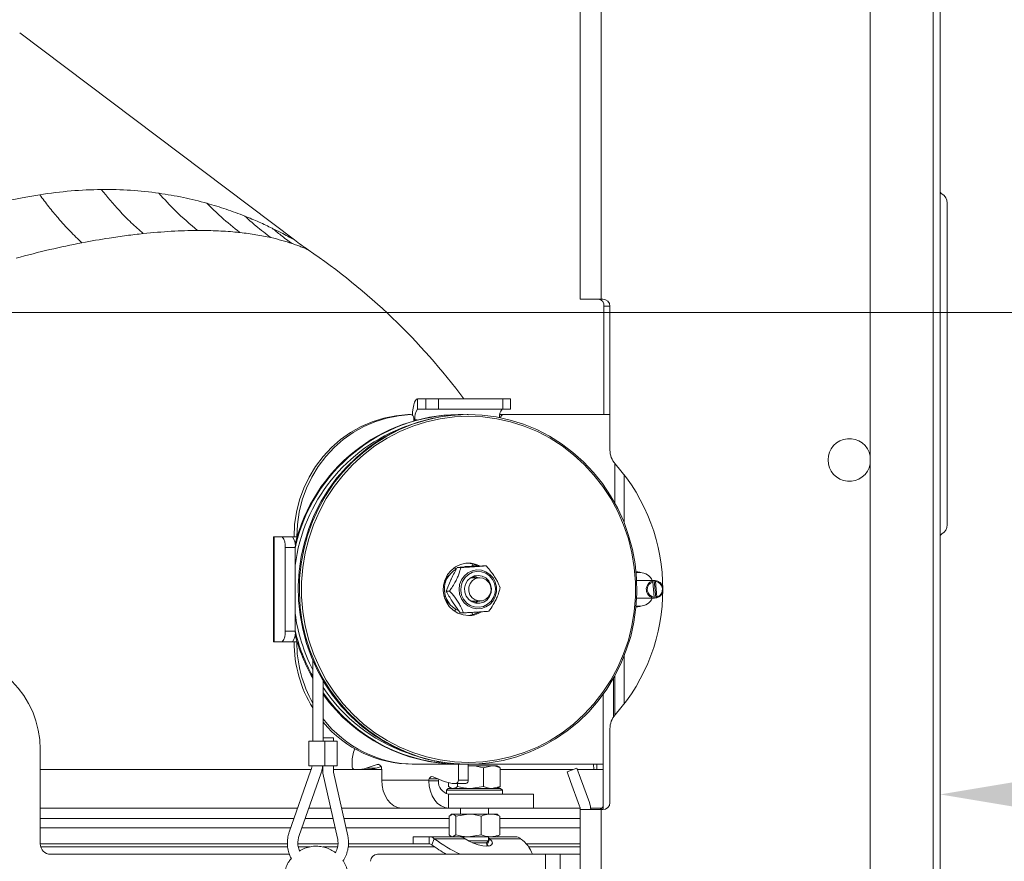
# Model space of a CAD drawing. Extents: x -3669 to -762, y -1216 to 1776.
# Drawn here: x -1326 to -1044, y 1399 to 1639 of the extents above; entities that cross this region are included whole.
import ezdxf

# ---------------------------------------------------------------- set-up
doc = ezdxf.new("R2010")
doc.units = 0
doc.header["$LTSCALE"] = 5
doc.layers.add('Bemaßungen(Brunner)', color=7, linetype='Continuous', lineweight=25)
doc.layers.add('SLD-0', color=7, linetype='Continuous')
doc.styles.add('Brunner 2014', font='arial.ttf', dxfattribs={"height": 35})
doc.dimstyles.new('Brunner 2014', dxfattribs={"dimscale": 5, "dimtxt": 35, "dimasz": 5, "dimexe": 3.175, "dimexo": 0, "dimgap": 0.762, "dimtad": 1, "dimdec": 0, "dimrnd": 1e-08, "dimtxsty": 'Brunner 2014', "dimcen": 0.09, "dimdle": 10, "dimclrd": 7, "dimclre": 7, "dimclrt": 7, "dimadec": 1, "dimazin": 2, "dimtfac": 0.666667, "dimtdec": 0, "dimtmove": 0, "dimatfit": 3, "dimldrblk": 'Filled-1', "dimfxl": 1, "dimtolj": 1, "dimlwd": 5, "dimlwe": 5, "dimarcsym": 0})

# ---------------------------------------------------------------- blocks, each defined once
blk = doc.blocks.new('*D111')
at = {"layer": 'Defpoints', "color": 0, "lineweight": 5, "transparency": 16777216}
for p in [(-1509.56, 1555.74), (-778.17, 1555.74), (-1001.36, 703.73)]:
    blk.add_point(p, dxfattribs=at)
at = {"layer": 'SLD-0', "color": 7, "linetype": 'Continuous', "lineweight": 5, "transparency": 16777216}
for p, q in [((-1509.56, 1555.74), (-762.29, 1555.74)), ((-778.17, 728.73), (-778.17, 1530.74)), ((-1001.36, 703.73), (-762.29, 703.73))]:
    blk.add_line(p, q, dxfattribs=at)
at = {"layer": 'SLD-0', "color": 7, "lineweight": 5, "transparency": 16777216}
for points in [[(-782.34, 1530.74), (-774, 1530.74), (-778.17, 1555.74)], [(-782.34, 728.73), (-774, 728.73), (-778.17, 703.73)]]:
    blk.add_solid(points, dxfattribs=at)
at = {"layer": 'SLD-0', "color": 7, "lineweight": 9, "transparency": 16777216, "insert": (-817.72, 1143.54), "char_height": 35, "attachment_point": 2, "rotation": 90, "style": 'Brunner 2014'}
blk.add_mtext('\\A1;852', dxfattribs=at)
blk = doc.blocks.new('Filled-1')
at = {"color": 0}
for p, q in [((0, 0), (-1, 0.167)), ((-1, 0.167), (-1, -0.167)), ((-1, 0), (0, 0)), ((-1, -0.167), (0, 0))]:
    blk.add_line(p, q, dxfattribs=at)
at = {"color": 0, "flags": 128}
blk.add_lwpolyline([(-1, -0.167), (0, 0), (-1, 0.167), (-1, -0.167)], dxfattribs=at)
at = {"color": 0}
blk.add_solid([(-1, -0.167), (0, 0), (-1, 0.167), (-1, -0.167)], dxfattribs=at)
blk = doc.blocks.new('*D192')
at = {"layer": 'Bemaßungen(Brunner)', "color": 7, "linetype": 'Continuous', "lineweight": 5, "transparency": 16777216}
for p, q in [((-1062.36, 1271.83), (-1062.36, 1433.81)), ((-1003.36, 1283.73), (-1003.36, 1433.81)), ((-1037.36, 1417.94), (-1028.36, 1417.94)), ((-1003.36, 1417.94), (-920.54, 1417.94))]:
    blk.add_line(p, q, dxfattribs=at)
at = {"layer": 'Bemaßungen(Brunner)', "color": 7, "lineweight": 5, "transparency": 16777216}
for points in [[(-1037.36, 1422.11), (-1037.36, 1413.77), (-1062.36, 1417.94)], [(-1028.36, 1422.11), (-1028.36, 1413.77), (-1003.36, 1417.94)]]:
    blk.add_solid(points, dxfattribs=at)
at = {"layer": 'Defpoints', "color": 0, "lineweight": 5, "transparency": 16777216}
for p in [(-1062.36, 1417.94), (-1003.36, 1283.73), (-1062.36, 1271.83)]:
    blk.add_point(p, dxfattribs=at)
at = {"layer": 'Bemaßungen(Brunner)', "color": 30, "lineweight": 5, "transparency": 16777216, "insert": (-949.45, 1439.62), "char_height": 35, "attachment_point": 5, "style": 'Brunner 2014'}
blk.add_mtext('\\A1;60', dxfattribs=at)

msp = doc.modelspace()

# ---------------------------------------------------------------- linework, layer by layer
at = {"color": 7, "linetype": 'Continuous', "lineweight": 9}
for p, q in [((-1165.36, 1769.58), (-1165.36, 1559.58)), ((-1159.36, 1769.58), (-1159.36, 1559.58)), ((-1064.36, 1769.48), (-1064.36, 1269.83)), ((-1082.36, 1271.83), (-1082.36, 1767.48)), ((-1062.36, 1768.58), (-1062.36, 1269.83)), ((-1060.36, 1587.07), (-1060.36, 1587)), ((-1060.36, 1587), (-1060.36, 1586.83)), ((-1060.36, 1586.83), (-1060.36, 1586.81)), ((-1060.36, 1586.81), (-1060.36, 1586.27)), ((-1060.36, 1586.27), (-1060.36, 1497.57)), ((-1165.36, 1559.58), (-1159.36, 1559.58)), ((-1159.36, 1559.58), (-1158.86, 1559.58)), ((-1211.88, 1531.08), (-1209.55, 1531.08)), ((-1205.87, 1531.08), (-1209.55, 1531.08)), ((-1205.87, 1531.08), (-1187.52, 1531.08)), ((-1185.3, 1531.08), (-1187.52, 1531.08)), ((-1060.36, 1497.57), (-1060.36, 1496.86))]:
    msp.add_line(p, q, dxfattribs=at)
at = {"color": 0, "linetype": 'Continuous', "lineweight": 9}
for p, q in [((-1247.13, 1576.5), (-1325.74, 1635.73)), ((-1158.61, 1526.58), (-1158.61, 1557.58)), ((-1156.86, 1557.58), (-1156.86, 1516.43)), ((-1211.88, 1528.08), (-1211.88, 1531.08)), ((-1209.55, 1531.08), (-1209.55, 1528.08)), ((-1205.87, 1528.08), (-1205.87, 1531.08)), ((-1187.52, 1531.08), (-1187.52, 1528.08)), ((-1185.3, 1528.08), (-1185.3, 1531.08)), ((-1211.88, 1528.08), (-1209.55, 1528.08)), ((-1209.55, 1528.08), (-1205.87, 1528.08)), ((-1205.87, 1528.08), (-1187.52, 1528.08)), ((-1187.52, 1528.08), (-1185.3, 1528.08)), ((-1214.72, 1526.55), (-1213.95, 1526.55)), ((-1214.69, 1526.55), (-1214.72, 1526.55)), ((-1213.91, 1526.55), (-1214.69, 1526.55)), ((-1212.94, 1524.83), (-1212.94, 1525.55)), ((-1212.65, 1525.08), (-1212.94, 1525.08)), ((-1212.65, 1525.08), (-1212.65, 1524.91)), ((-1212.03, 1525.08), (-1212.65, 1525.08)), ((-1199.99, 1526.58), (-1200.29, 1526.58)), ((-1199.99, 1526.58), (-1198.86, 1526.56)), ((-1197.44, 1526.58), (-1197.74, 1526.58)), ((-1187.25, 1526.58), (-1188.03, 1526.58)), ((-1156.86, 1526.58), (-1187.25, 1526.58)), ((-1155.47, 1512.59), (-1155.47, 1501.33)), ((-1152.78, 1495.63), (-1152.78, 1509.33)), ((-1253.13, 1491.58), (-1253.13, 1461.58)), ((-1252.93, 1491.58), (-1253.13, 1491.58)), ((-1252.93, 1461.58), (-1252.93, 1491.58)), ((-1250.6, 1491.58), (-1252.93, 1491.58)), ((-1247.7, 1491.58), (-1250.6, 1491.58)), ((-1247.7, 1491.58), (-1246.46, 1491.58)), ((-1247.24, 1491.58), (-1246.46, 1491.58)), ((-1247.24, 1491.58), (-1247.24, 1491.58)), ((-1246.46, 1491.58), (-1246.46, 1491.58)), ((-1249.82, 1488.58), (-1246.93, 1488.58)), ((-1249.82, 1464.58), (-1249.82, 1488.58)), ((-1246.93, 1464.58), (-1246.93, 1488.58)), ((-1201.28, 1482.78), (-1201.44, 1482.74)), ((-1199.53, 1482.83), (-1200.52, 1482.83)), ((-1196.69, 1483.08), (-1197.93, 1483.08)), ((-1196.33, 1483.07), (-1196.2, 1483.85)), ((-1192.29, 1483.3), (-1193.28, 1483.3)), ((-1203.75, 1476.11), (-1202.28, 1479.47)), ((-1202.37, 1479.35), (-1202.25, 1479.6)), ((-1194.07, 1479.9), (-1196.74, 1479.9)), ((-1196.31, 1480.16), (-1195.89, 1479.9)), ((-1196.03, 1480.29), (-1195.49, 1479.94)), ((-1148.88, 1481.58), (-1149.38, 1481.58)), ((-1149.37, 1481.38), (-1148.23, 1481.38)), ((-1149.2, 1479.06), (-1149.14, 1479.07)), ((-1149.14, 1479.07), (-1148.91, 1479.08)), ((-1144.32, 1479.08), (-1148.91, 1479.08)), ((-1143.87, 1479.07), (-1144.16, 1479.07)), ((-1144.16, 1479.07), (-1143.71, 1474.16)), ((-1143.81, 1478.82), (-1143.87, 1479.07)), ((-1203.94, 1478.34), (-1204.31, 1478.69)), ((-1144.93, 1479), (-1144.64, 1479)), ((-1144.64, 1479), (-1144.58, 1478.74)), ((-1144.58, 1478.74), (-1144.17, 1474.34)), ((-1143.81, 1478.82), (-1143.4, 1474.41)), ((-1204.31, 1474.47), (-1204, 1474.75)), ((-1202.76, 1476.11), (-1203.75, 1476.11)), ((-1148.91, 1474.08), (-1149.2, 1474.1)), ((-1148.91, 1474.08), (-1144.32, 1474.08)), ((-1144.18, 1474.08), (-1144.48, 1474.08)), ((-1144.17, 1474.34), (-1144.18, 1474.08)), ((-1143.71, 1474.16), (-1143.41, 1474.16)), ((-1143.41, 1474.16), (-1143.4, 1474.41)), ((-1199.74, 1469.86), (-1201.89, 1472.99)), ((-1196.74, 1473.25), (-1194.07, 1473.25)), ((-1195.89, 1473.25), (-1196.31, 1473)), ((-1195.49, 1473.22), (-1196.03, 1472.87)), ((-1149.38, 1471.58), (-1148.88, 1471.58)), ((-1148.23, 1471.78), (-1149.37, 1471.78)), ((-1201.44, 1470.42), (-1201.28, 1470.37)), ((-1198.75, 1469.86), (-1199.74, 1469.86)), ((-1196.2, 1469.3), (-1196.31, 1470)), ((-1246.93, 1464.58), (-1249.82, 1464.58)), ((-1253.13, 1461.58), (-1252.93, 1461.58)), ((-1252.93, 1461.58), (-1250.6, 1461.58)), ((-1250.6, 1461.58), (-1247.7, 1461.58)), ((-1247.7, 1461.58), (-1246.46, 1461.58)), ((-1152.78, 1443.83), (-1152.78, 1457.53)), ((-1241.9, 1456.34), (-1241.9, 1433.13)), ((-1155.83, 1440.1), (-1155.83, 1451.2)), ((-1155.47, 1451.83), (-1155.47, 1440.57)), ((-1238.9, 1433.13), (-1238.9, 1450.42)), ((-1158.83, 1446.54), (-1158.83, 1413.58)), ((-1238.9, 1434.13), (-1237.1, 1434.13)), ((-1237.1, 1434.13), (-1235.99, 1434.13)), ((-1235.99, 1433.13), (-1235.99, 1434.13)), ((-1156.86, 1436.73), (-1156.86, 1415.58)), ((-1243, 1433.13), (-1243, 1426.13)), ((-1243, 1433.13), (-1238.39, 1433.13)), ((-1238.39, 1426.13), (-1238.39, 1433.13)), ((-1238.39, 1433.13), (-1234.89, 1433.13)), ((-1234.89, 1426.13), (-1234.89, 1433.13)), ((-1319.86, 1430.81), (-1319.86, 1403.81)), ((-1243, 1426.13), (-1238.39, 1426.13)), ((-1238.99, 1426.13), (-1238.99, 1423.97)), ((-1238.39, 1426.13), (-1234.89, 1426.13)), ((-1235.99, 1424.3), (-1235.99, 1426.13)), ((-1230.63, 1427.07), (-1230.63, 1426.05)), ((-1226.59, 1425.46), (-1223.45, 1426.51)), ((-1223.77, 1425.46), (-1222.35, 1425.93)), ((-1222.96, 1426.51), (-1223.45, 1426.51)), ((-1213.43, 1426.58), (-1212.65, 1426.58)), ((-1212.65, 1426.58), (-1200.29, 1426.58)), ((-1200.29, 1426.58), (-1199.99, 1426.58)), ((-1200.22, 1422.05), (-1200.22, 1426.58)), ((-1199.99, 1426.58), (-1197.74, 1426.58)), ((-1197.74, 1426.58), (-1197.44, 1426.58)), ((-1197.44, 1426.58), (-1158.83, 1426.58)), ((-1197.4, 1422.05), (-1197.4, 1426.58)), ((-1197.4, 1426.05), (-1196.73, 1426.15)), ((-1196.73, 1426.15), (-1197.4, 1426.15)), ((-1190.63, 1426.15), (-1196.73, 1426.15)), ((-1193.03, 1425.57), (-1190.63, 1426.15)), ((-1193.03, 1425.57), (-1193.03, 1420.23)), ((-1189.13, 1426.15), (-1190.63, 1426.15)), ((-1188.7, 1425.91), (-1189.13, 1426.15)), ((-1188.23, 1425.57), (-1188.23, 1420.23)), ((-1161.46, 1425.05), (-1161.52, 1426.58)), ((-1160.63, 1425.05), (-1160.63, 1426.58)), ((-1319.86, 1425.05), (-1242.25, 1425.05)), ((-1242.39, 1424.85), (-1248.62, 1407.14)), ((-1245.79, 1406.15), (-1239.56, 1423.85)), ((-1239.2, 1425.05), (-1238.99, 1425.05)), ((-1238.99, 1423.97), (-1234.81, 1405.46)), ((-1235.99, 1425.05), (-1222.15, 1425.05)), ((-1231.88, 1406.12), (-1235.99, 1424.3)), ((-1226.59, 1425.46), (-1223.77, 1425.46)), ((-1222.15, 1425.05), (-1222.15, 1422.05)), ((-1207.41, 1422.99), (-1204.27, 1421.67)), ((-1188.23, 1425.05), (-1167.37, 1425.05)), ((-1169.12, 1424.42), (-1166.3, 1425.44)), ((-1168.09, 1421.6), (-1169.12, 1424.42)), ((-1166.3, 1425.44), (-1165.27, 1422.62)), ((-1166.16, 1425.05), (-1158.83, 1425.05)), ((-1222.15, 1422.05), (-1208.69, 1422.05)), ((-1208.71, 1421.83), (-1208.69, 1422.05)), ((-1205.88, 1421.83), (-1208.71, 1421.83)), ((-1208.59, 1422.39), (-1205.98, 1422.39)), ((-1205.86, 1422.05), (-1205.88, 1421.83)), ((-1203.03, 1421.27), (-1203.03, 1420.23)), ((-1202.54, 1419.96), (-1203.03, 1420.23)), ((-1202.56, 1419.9), (-1202.13, 1419.65)), ((-1201.25, 1421.05), (-1200.93, 1421.05)), ((-1198.1, 1421.05), (-1200.93, 1421.05)), ((-1200.43, 1421.05), (-1200.43, 1420.23)), ((-1200.22, 1422.05), (-1197.4, 1422.05)), ((-1193.03, 1420.23), (-1196.73, 1419.65)), ((-1188.23, 1420.23), (-1190.63, 1419.65)), ((-1189.13, 1419.65), (-1188.7, 1419.9)), ((-1165.54, 1414.6), (-1168.09, 1421.6)), ((-1162.73, 1415.63), (-1165.27, 1422.62)), ((-1203.13, 1419.65), (-1203.63, 1419.15)), ((-1203.63, 1419.15), (-1203.63, 1418.14)), ((-1189.97, 1419.15), (-1203.63, 1419.15)), ((-1203.13, 1419.65), (-1190.33, 1419.65)), ((-1203.05, 1414.05), (-1203.05, 1418.05)), ((-1203.05, 1418.05), (-1181.49, 1418.05)), ((-1190.33, 1419.65), (-1188.13, 1419.65)), ((-1187.63, 1419.15), (-1189.97, 1419.15)), ((-1187.63, 1419.15), (-1188.13, 1419.65)), ((-1187.63, 1418.05), (-1187.63, 1419.15)), ((-1181.49, 1418.05), (-1178.7, 1418.05)), ((-1178.7, 1414.05), (-1178.7, 1418.05)), ((-1246.19, 1414.05), (-1319.86, 1414.05)), ((-1236.75, 1414.05), (-1243.01, 1414.05)), ((-1216.49, 1414.05), (-1233.67, 1414.05)), ((-1216.49, 1414.05), (-1203.05, 1414.05)), ((-1203.05, 1414.05), (-1181.49, 1414.05)), ((-1202.89, 1411.73), (-1201.92, 1412.31)), ((-1202.89, 1411.73), (-1202.89, 1406.39)), ((-1202.14, 1412.31), (-1202.43, 1412.14)), ((-1201.92, 1412.31), (-1202.14, 1412.31)), ((-1197.33, 1412.31), (-1201.92, 1412.31)), ((-1200.95, 1411.73), (-1197.33, 1412.31)), ((-1200.95, 1411.73), (-1200.95, 1406.39)), ((-1199.64, 1414.05), (-1199.64, 1412.31)), ((-1191.05, 1412.31), (-1197.33, 1412.31)), ((-1193.7, 1411.73), (-1193.7, 1406.39)), ((-1191.64, 1412.31), (-1191.64, 1414.05)), ((-1189.14, 1412.31), (-1191.05, 1412.31)), ((-1188.85, 1412.14), (-1189.14, 1412.31)), ((-1188.39, 1411.73), (-1188.91, 1412.04)), ((-1188.39, 1411.73), (-1188.39, 1406.39)), ((-1178.7, 1414.05), (-1181.49, 1414.05)), ((-1165.4, 1414.05), (-1178.7, 1414.05)), ((-1165.36, 1413.58), (-1165.36, 1176.08)), ((-1159.36, 1413.58), (-1165.36, 1413.58)), ((-1159.11, 1414.05), (-1162.38, 1414.05)), ((-1158.86, 1413.58), (-1159.36, 1413.58)), ((-1159.36, 1413.58), (-1159.36, 1021.08)), ((-1247.24, 1411.07), (-1319.86, 1411.07)), ((-1236.08, 1411.07), (-1244.06, 1411.07)), ((-1202.89, 1411.07), (-1233, 1411.07)), ((-1165.36, 1411.07), (-1188.39, 1411.07)), ((-1319.86, 1408.37), (-1248.19, 1408.37)), ((-1245.01, 1408.37), (-1235.47, 1408.37)), ((-1232.39, 1408.37), (-1202.89, 1408.37)), ((-1213.14, 1405.81), (-1213.14, 1403.81)), ((-1213.14, 1405.81), (-1208.54, 1405.81)), ((-1208.54, 1405.81), (-1200.74, 1405.81)), ((-1208.54, 1403.81), (-1208.54, 1405.81)), ((-1202.42, 1405.97), (-1202.14, 1405.81)), ((-1200.95, 1406.39), (-1201.92, 1405.81)), ((-1197.33, 1405.81), (-1200.74, 1405.81)), ((-1193.7, 1406.39), (-1197.33, 1405.81)), ((-1191.05, 1405.81), (-1197.33, 1405.81)), ((-1191.64, 1404.67), (-1191.64, 1405.81)), ((-1189.14, 1405.81), (-1191.05, 1405.81)), ((-1189.14, 1405.81), (-1188.86, 1405.97)), ((-1189.14, 1405.81), (-1183.81, 1405.81)), ((-1188.91, 1406.06), (-1188.39, 1406.39)), ((-1188.39, 1408.37), (-1165.36, 1408.37)), ((-1319.86, 1403.81), (-1249.05, 1403.81)), ((-1246.12, 1403.81), (-1234.63, 1403.81)), ((-1231.66, 1403.81), (-1213.14, 1403.81)), ((-1213.14, 1403.81), (-1208.54, 1403.81)), ((-1207.83, 1403.54), (-1207.13, 1405.27)), ((-1207.13, 1405.27), (-1198.29, 1405.27)), ((-1197.31, 1404.67), (-1191.64, 1404.67)), ((-1196.21, 1404.13), (-1192.18, 1404.13)), ((-1192.18, 1404.13), (-1191.64, 1404.67)), ((-1191.97, 1403.13), (-1192.18, 1404.13)), ((-1191.23, 1405.27), (-1191.94, 1403.54)), ((-1191.6, 1403.16), (-1191.94, 1403.54)), ((-1191.23, 1405.27), (-1191.64, 1405.51)), ((-1191.23, 1405.27), (-1182.4, 1405.27)), ((-1180.87, 1403.81), (-1165.36, 1403.81)), ((-1248.98, 1402.9), (-1319.72, 1402.9)), ((-1316.86, 1400.81), (-1248.51, 1400.81)), ((-1242.74, 1402.9), (-1245.92, 1402.9)), ((-1234.71, 1402.9), (-1238.95, 1402.9)), ((-1206.97, 1402.9), (-1231.67, 1402.9)), ((-1223.36, 1400.81), (-1175.31, 1400.81)), ((-1165.36, 1402.9), (-1180.11, 1402.9)), ((-1175.31, 1400.81), (-1171.06, 1400.81)), ((-1175.31, 1176.08), (-1175.31, 1400.81)), ((-1171.06, 1400.81), (-1165.36, 1400.81)), ((-1171.06, 1176.08), (-1171.06, 1400.81))]:
    msp.add_line(p, q, dxfattribs=at)
at = {"color": 1, "linetype": 'Continuous', "lineweight": 9}
msp.add_line((-1156.86, 1557.58), (-1158.61, 1557.58), dxfattribs=at)
at = {"color": 0, "linetype": 'Continuous', "lineweight": 9, "flags": 128}
for points in [[(-1213.39, 1526.4), (-1213.31, 1527.37), (-1213.17, 1528.41), (-1212.98, 1529.32), (-1212.74, 1530.07), (-1212.47, 1530.62), (-1212.18, 1530.96), (-1211.88, 1531.08)], [(-1214.72, 1526.55), (-1218.16, 1526.23), (-1221.55, 1525.55), (-1224.86, 1524.52), (-1228.04, 1523.14), (-1231.07, 1521.43), (-1233.92, 1519.42), (-1236.56, 1517.11), (-1238.95, 1514.53), (-1241.08, 1511.72), (-1242.92, 1508.69), (-1244.45, 1505.49), (-1245.66, 1502.14), (-1246.53, 1498.68), (-1247.06, 1495.15), (-1247.24, 1491.58)], [(-1246.46, 1491.58), (-1246.28, 1495.15), (-1245.76, 1498.68), (-1244.89, 1502.14), (-1243.68, 1505.49), (-1242.14, 1508.69), (-1240.31, 1511.72), (-1238.18, 1514.53), (-1235.78, 1517.11), (-1233.15, 1519.42), (-1230.3, 1521.43), (-1227.26, 1523.14), (-1224.08, 1524.52), (-1220.77, 1525.55), (-1217.39, 1526.23), (-1213.95, 1526.55)], [(-1197.74, 1526.58), (-1199.76, 1526.53), (-1203.79, 1526.18), (-1207.78, 1525.49), (-1211.7, 1524.44), (-1215.51, 1523.07), (-1219.21, 1521.36), (-1222.75, 1519.35), (-1226.12, 1517.03), (-1229.29, 1514.43), (-1232.24, 1511.56), (-1234.95, 1508.45), (-1237.39, 1505.11), (-1239.56, 1501.58), (-1241.44, 1497.87), (-1243, 1494.01), (-1244.25, 1490.02), (-1245.18, 1485.95), (-1245.77, 1481.8), (-1246.02, 1477.63), (-1245.94, 1473.44), (-1245.51, 1469.27), (-1244.76, 1465.16), (-1243.67, 1461.13), (-1242.26, 1457.2), (-1240.54, 1453.41), (-1238.51, 1449.79), (-1236.21, 1446.35), (-1233.63, 1443.12), (-1230.8, 1440.13), (-1227.73, 1437.39), (-1224.46, 1434.93), (-1221, 1432.76), (-1217.38, 1430.9), (-1213.62, 1429.36), (-1209.75, 1428.15), (-1205.79, 1427.28), (-1201.78, 1426.75), (-1197.74, 1426.58)], [(-1197.44, 1526.58), (-1193.4, 1526.4), (-1189.38, 1525.88), (-1185.43, 1525.01), (-1181.56, 1523.8), (-1177.8, 1522.26), (-1174.17, 1520.39), (-1170.71, 1518.22), (-1167.44, 1515.76), (-1164.38, 1513.03), (-1161.55, 1510.03), (-1158.97, 1506.81), (-1156.66, 1503.37), (-1154.64, 1499.74), (-1152.92, 1495.95), (-1151.51, 1492.03), (-1150.42, 1488), (-1149.66, 1483.88), (-1149.24, 1479.72), (-1149.15, 1475.53), (-1149.41, 1471.35), (-1150, 1467.21), (-1150.92, 1463.13), (-1152.17, 1459.15), (-1153.74, 1455.29), (-1155.61, 1451.58), (-1157.78, 1448.04), (-1160.23, 1444.71), (-1162.93, 1441.59), (-1165.88, 1438.73), (-1169.05, 1436.13), (-1172.42, 1433.81), (-1175.96, 1431.79), (-1179.66, 1430.09), (-1183.48, 1428.71), (-1187.4, 1427.67), (-1191.39, 1426.97), (-1195.42, 1426.62), (-1199.46, 1426.62), (-1203.49, 1426.97), (-1207.48, 1427.67), (-1211.4, 1428.71), (-1215.22, 1430.09), (-1218.91, 1431.79), (-1222.46, 1433.81), (-1225.83, 1436.13), (-1229, 1438.73), (-1231.95, 1441.59), (-1234.65, 1444.71), (-1237.1, 1448.04), (-1239.26, 1451.58), (-1241.14, 1455.29), (-1242.71, 1459.15), (-1243.96, 1463.13), (-1244.88, 1467.21), (-1245.47, 1471.35), (-1245.72, 1475.53), (-1245.64, 1479.72), (-1245.22, 1483.88), (-1244.46, 1488), (-1243.37, 1492.03), (-1241.96, 1495.95), (-1240.24, 1499.74), (-1238.22, 1503.37), (-1235.91, 1506.81), (-1233.33, 1510.03), (-1230.5, 1513.03), (-1227.44, 1515.76), (-1224.17, 1518.22), (-1220.71, 1520.39), (-1217.08, 1522.26), (-1213.32, 1523.8), (-1209.45, 1525.01), (-1205.49, 1525.88), (-1201.48, 1526.4), (-1197.44, 1526.58)], [(-1197.31, 1526.08), (-1201.36, 1525.9), (-1205.39, 1525.37), (-1209.36, 1524.48), (-1213.24, 1523.25), (-1217, 1521.68), (-1220.63, 1519.79), (-1224.08, 1517.59), (-1227.35, 1515.09), (-1230.39, 1512.31), (-1233.2, 1509.28), (-1235.75, 1506.01), (-1238.02, 1502.53), (-1240, 1498.86), (-1241.68, 1495.03), (-1243.03, 1491.07), (-1244.05, 1487.01), (-1244.74, 1482.87), (-1245.08, 1478.68), (-1245.08, 1474.48), (-1244.74, 1470.29), (-1244.05, 1466.15), (-1243.03, 1462.08), (-1241.68, 1458.12), (-1240, 1454.29), (-1238.02, 1450.62), (-1235.75, 1447.14), (-1233.2, 1443.87), (-1230.39, 1440.84), (-1227.35, 1438.07), (-1224.08, 1435.57), (-1220.63, 1433.36), (-1217, 1431.47), (-1213.24, 1429.91), (-1209.36, 1428.68), (-1205.39, 1427.79), (-1201.36, 1427.26), (-1197.31, 1427.08), (-1193.25, 1427.26), (-1189.23, 1427.79), (-1185.26, 1428.68), (-1181.38, 1429.91), (-1177.62, 1431.47), (-1173.99, 1433.36), (-1170.54, 1435.57), (-1167.27, 1438.07), (-1164.23, 1440.84), (-1161.42, 1443.87), (-1158.87, 1447.14), (-1156.6, 1450.62), (-1154.62, 1454.29), (-1152.94, 1458.12), (-1151.59, 1462.08), (-1150.57, 1466.15), (-1149.88, 1470.29), (-1149.54, 1474.48), (-1149.54, 1478.68), (-1149.88, 1482.87), (-1150.57, 1487.01), (-1151.59, 1491.07), (-1152.94, 1495.03), (-1154.62, 1498.86), (-1156.6, 1502.53), (-1158.87, 1506.01), (-1161.42, 1509.28), (-1164.23, 1512.31), (-1167.27, 1515.09), (-1170.54, 1517.59), (-1173.99, 1519.79), (-1177.62, 1521.68), (-1181.38, 1523.25), (-1185.26, 1524.48), (-1189.23, 1525.37), (-1193.25, 1525.9), (-1197.31, 1526.08)], [(-1194.18, 1483.34), (-1195, 1483.69), (-1196.53, 1484.03), (-1198.09, 1484.03), (-1199.62, 1483.69), (-1201.04, 1483), (-1202.29, 1482.02), (-1203.31, 1480.79), (-1204.04, 1479.35), (-1204.46, 1477.79), (-1204.54, 1476.17), (-1204.29, 1474.57), (-1203.71, 1473.07), (-1202.83, 1471.72), (-1201.69, 1470.61), (-1200.35, 1469.77), (-1198.87, 1469.25), (-1197.31, 1469.08), (-1197.31, 1469.08)], [(-1201.3, 1482.83), (-1201.08, 1482.42), (-1200.97, 1482.27)], [(-1194.99, 1482.14), (-1193.64, 1482.05), (-1192.36, 1481.62), (-1191.22, 1480.87), (-1190.3, 1479.85), (-1189.65, 1478.62), (-1189.32, 1477.27), (-1189.32, 1475.88), (-1189.65, 1474.52), (-1190.31, 1473.3), (-1191.23, 1472.28), (-1192.37, 1471.54), (-1193.65, 1471.1), (-1195, 1471.02), (-1196.32, 1471.28), (-1197.54, 1471.88), (-1198.58, 1472.77), (-1199.37, 1473.9), (-1199.87, 1475.2), (-1200.04, 1476.58), (-1199.87, 1477.97), (-1199.37, 1479.27), (-1198.58, 1480.4), (-1197.54, 1481.28), (-1196.32, 1481.88), (-1194.99, 1482.14)], [(-1197.93, 1483.08), (-1198.3, 1483.07), (-1198.6, 1483.04)], [(-1197.64, 1483), (-1197.05, 1483.07), (-1196.69, 1483.08)], [(-1196.27, 1483.29), (-1195.8, 1483.43), (-1195.45, 1483.62)], [(-1194.9, 1481.71), (-1193.61, 1481.61), (-1192.38, 1481.18), (-1191.31, 1480.43), (-1190.46, 1479.42), (-1189.89, 1478.21), (-1189.64, 1476.9), (-1189.73, 1475.56), (-1190.15, 1474.29), (-1190.87, 1473.18), (-1191.85, 1472.3), (-1193.01, 1471.71), (-1194.28, 1471.45), (-1195.58, 1471.54), (-1196.8, 1471.98), (-1197.88, 1472.73), (-1198.73, 1473.74), (-1199.3, 1474.94), (-1199.55, 1476.26), (-1199.46, 1477.6), (-1199.04, 1478.87), (-1198.31, 1479.98), (-1197.34, 1480.86), (-1196.17, 1481.45), (-1194.9, 1481.71)], [(-1190.74, 1476.83), (-1190.98, 1477.99), (-1191.54, 1479.03), (-1192.37, 1479.85), (-1193.41, 1480.39), (-1194.54, 1480.58), (-1195.68, 1480.42), (-1196.73, 1479.91), (-1197.58, 1479.11), (-1198.17, 1478.09), (-1198.44, 1476.93), (-1198.37, 1475.74), (-1197.96, 1474.62), (-1197.26, 1473.68), (-1196.31, 1473), (-1195.22, 1472.63), (-1194.07, 1472.62), (-1192.96, 1472.95), (-1192, 1473.61), (-1191.27, 1474.53), (-1190.84, 1475.64), (-1190.74, 1476.83)], [(-1195.3, 1479.65), (-1196.2, 1479.07), (-1196.87, 1478.22), (-1197.23, 1477.19), (-1197.25, 1476.1), (-1196.93, 1475.06), (-1196.3, 1474.18), (-1195.42, 1473.56), (-1194.4, 1473.27), (-1193.35, 1473.34), (-1192.37, 1473.76), (-1191.58, 1474.48), (-1191.06, 1475.43), (-1190.86, 1476.51), (-1191.02, 1477.59), (-1191.5, 1478.57), (-1192.26, 1479.32), (-1193.22, 1479.78), (-1194.27, 1479.9), (-1195.3, 1479.65)], [(-1194.51, 1479.9), (-1195.48, 1480.39), (-1195.63, 1480.43)], [(-1147.98, 1481.37), (-1148.33, 1481.5), (-1148.88, 1481.58)], [(-1201.77, 1472.76), (-1201.93, 1473.01), (-1201.98, 1473.08)], [(-1200.97, 1470.89), (-1201.08, 1470.73), (-1201.3, 1470.32)], [(-1195.63, 1472.72), (-1195.03, 1472.95), (-1194.51, 1473.25)], [(-1148.88, 1471.58), (-1148.33, 1471.65), (-1147.98, 1471.79)], [(-1223.45, 1426.51), (-1223.21, 1426.55), (-1222.98, 1426.52), (-1222.75, 1426.41), (-1222.55, 1426.23), (-1222.38, 1425.99), (-1222.25, 1425.71), (-1222.17, 1425.39), (-1222.15, 1425.05)], [(-1222.15, 1422.05), (-1222.04, 1420.49), (-1221.71, 1418.99), (-1221.19, 1417.61), (-1220.49, 1416.4), (-1219.63, 1415.4), (-1218.65, 1414.66), (-1217.59, 1414.21), (-1216.49, 1414.05)], [(-1203.05, 1414.05), (-1204.14, 1414.2), (-1205.18, 1414.64), (-1206.15, 1415.36), (-1207, 1416.32), (-1207.7, 1417.5), (-1208.23, 1418.84), (-1208.57, 1420.3), (-1208.71, 1421.83)], [(-1198.29, 1405.27), (-1197.16, 1404.59), (-1195.88, 1403.99), (-1194.54, 1403.52), (-1193.26, 1403.23), (-1192.13, 1403.13), (-1191.25, 1403.23), (-1190.7, 1403.52), (-1190.5, 1403.99), (-1190.68, 1404.59), (-1191.23, 1405.27)]]:
    msp.add_lwpolyline(points, dxfattribs=at)
at = {"color": 7, "linetype": 'Continuous', "lineweight": 9}
for centre, radius, start, end in [((-1061.36, 1590.54), 1, 180.0001, 240.0002), ((-1063.36, 1587.07), 3, 0.0001, 60.0002), ((-1348.36, 1419.05), 187, 36.8027, 55.7773), ((-1160.38, 1557.83), 1.79, 351.9505, 78.5782), ((-1158.86, 1557.58), 2, 0, 90), ((-1088.36, 1513.58), 6.1, 10.3889, 180), ((-1088.36, 1513.58), 6.1, 180, 349.6111), ((-1063.36, 1495.04), 3, 300, 0), ((-1061.36, 1491.58), 1, 120, 180), ((-1347.36, 1430.81), 27.5, 0, 180)]:
    msp.add_arc(centre, radius, start, end, dxfattribs=at)
at = {"color": 0, "linetype": 'Continuous', "lineweight": 9}
for centre, radius, start, end in [((-1209.17, 1525.78), 3.55, 139.6093, 191.3691), ((-1185.43, 1526.04), 3.08, 138.3951, 186.0394), ((-1199.68, 1477.92), 48.66, 90.7154, 166.3099), ((-1199.39, 1477.91), 48.68, 90.7098, 167.5981), ((-1213.93, 1525.57), 0.982, 358.9725, 91.233), ((-1188.03, 1525.64), 0.939, 90.0458, 114.4017), ((-1187.23, 1525.6), 0.981, 90.9577, 176.4855), ((-1198.48, 1477.32), 48.83, 109.9598, 172.7778), ((-1150.86, 1516.43), 6, 180, 221.6178), ((-1195.72, 1476.58), 54, 318.3822, 41.6178), ((-1253.3, 1489.28), 3.55, 348.6309, 40.3907), ((-1250.41, 1489.28), 3.55, 348.6309, 40.3907), ((-1197.65, 1476.58), 6.58, 118.9217, 246.0336), ((-1197.96, 1477.03), 7.05, 63.0473, 87.3205), ((-1199.6, 1476.66), 5.12, 129.2355, 153.3342), ((-1148.26, 1477.52), 3.86, 23.848, 89.4917), ((-1144.32, 1476.74), 2.34, 86.1568, 105.2034), ((-1144.06, 1476.64), 2.44, 16.5143, 85.4437), ((-1143.94, 1476.58), 2.51, 106.1256, 264.4781), ((-1143.91, 1476.58), 2.26, 107.1612, 263.4425), ((-1144.07, 1476.57), 2.26, 287.1612, 83.4425), ((-1199.6, 1476.49), 5.12, 206.6658, 230.7645), ((-1148.26, 1475.64), 3.86, 270.5083, 336.152), ((-1144.32, 1476.41), 2.34, 266.1568, 285.2034), ((-1144.08, 1476.52), 2.45, 285.6776, 343.3891), ((-1196.93, 1476.47), 50.45, 187.7147, 206.9639), ((-1197.97, 1476.14), 7.07, 272.7112, 299.6833), ((-1197.32, 1476.14), 7.06, 270.0733, 300.3681), ((-1253.3, 1463.88), 3.55, 319.6093, 11.3691), ((-1250.41, 1463.88), 3.55, 319.6093, 11.3691), ((-1197.58, 1476.39), 50.97, 194.3924, 209.6179), ((-1197.2, 1476.42), 51.06, 193.162, 208.9236), ((-1211.36, 1461.53), 35.87, 179.9233, 211.6644), ((-1210.55, 1461.54), 35.91, 179.9321, 209.2023), ((-1199.12, 1474.94), 47.77, 213.6297, 250.3983), ((-1199.77, 1474.35), 47.77, 214.9945, 271.0838), ((-1200.02, 1474.4), 47.83, 215.6298, 269.6865), ((-1150.86, 1436.73), 6, 138.3822, 180), ((-1212.49, 1460.01), 33.43, 217.8083, 269.7125), ((-1213.29, 1459.94), 33.36, 219.8574, 269.7518), ((-1220.01, 1427.13), 10.62, 158.5676, 180.329), ((-1229.75, 1425.93), 0.893, 171.9505, 258.5782), ((-1229.06, 1432.73), 7.68, 270.098, 288.6866), ((-1226.23, 1432.73), 7.68, 270.098, 288.6866), ((-1207.7, 1422.1), 0.936, 71.865, 161.8465), ((-1207.46, 1421.86), 1.24, 154.7852, 171.2114), ((-1202.4, 1421.49), 3.5, 174.3275, 259.2008), ((-1204.6, 1421.86), 1.28, 158.9899, 171.0786), ((-1201.23, 1428.83), 7.78, 246.9552, 269.8166), ((-1201.11, 1421.93), 0.893, 281.4218, 8.0495), ((-1198.28, 1421.93), 0.893, 281.4218, 8.0495), ((-1168.36, 1413.58), 3, 0, 20), ((-1168.36, 1413.58), 6, 0, 20), ((-1160.18, 1415.01), 1.44, 276.0379, 340.2161), ((-1158.86, 1415.58), 2, 270, 0), ((-1316.86, 1403.81), 3, 180, 270), ((-1186.26, 1431.74), 35.5, 232.5847, 240.5986), ((-1183.33, 1436.79), 39.49, 232.9547, 245.6719), ((-1188.5, 1397.08), 10.21, 21.4301, 53.3591), ((-1223.36, 1398.81), 2, 90, 180)]:
    msp.add_arc(centre, radius, start, end, dxfattribs=at)
msp.add_ellipse((-1237.49, 1424.13), major_axis=(1.5, 0.17), ratio=0.029508, start_param=3.144886, end_param=3.400099, dxfattribs=at)
for points, knots in [([(-1320.01, 1589.44), (-1321.5, 1589.19), (-1324.3, 1588.72), (-1328.24, 1587.9), (-1331.61, 1587.12), (-1334.39, 1586.41), (-1336.55, 1585.83), (-1337.78, 1585.48), (-1338.29, 1585.34)], [0, 0, 0, 0, 0.248833, 0.465692, 0.649898, 0.800757, 0.917632, 1, 1, 1, 1]), ([(-1199.53, 1482.83), (-1199.68, 1482.24), (-1199.92, 1481.31), (-1200.54, 1479.75), (-1201.25, 1478.36), (-1202.02, 1477.14), (-1202.54, 1476.42), (-1202.76, 1476.11)], [0, 0, 0, 0, 0.299584, 0.463953, 0.629195, 0.843246, 1, 1, 1, 1]), ([(-1202.28, 1479.47), (-1202.25, 1479.55), (-1201.7, 1480.69), (-1201.09, 1481.8), (-1200.52, 1482.83)], [0, 0, 0, 0, 0.070215, 1, 1, 1, 1]), ([(-1200.52, 1482.83), (-1200.24, 1482.85), (-1199.15, 1482.93), (-1197.94, 1483.01), (-1197.05, 1483.07)], [0, 0, 0, 0, 0.257551, 1, 1, 1, 1]), ([(-1192.29, 1483.3), (-1192.42, 1483.29), (-1192.94, 1483.24), (-1193.87, 1483.17), (-1195.28, 1483.08), (-1196.78, 1482.98), (-1198.22, 1482.9), (-1199.15, 1482.85), (-1199.53, 1482.83)], [0, 0, 0, 0, 0.075506, 0.324131, 0.480598, 0.636977, 0.851721, 1, 1, 1, 1]), ([(-1197.05, 1483.07), (-1196.72, 1483.09), (-1195.49, 1483.17), (-1194.21, 1483.24), (-1193.28, 1483.3)], [0, 0, 0, 0, 0.268634, 1, 1, 1, 1]), ([(-1188.29, 1477.04), (-1188.51, 1477.6), (-1188.85, 1478.46), (-1189.66, 1479.91), (-1190.53, 1481.21), (-1191.44, 1482.34), (-1192.04, 1483.01), (-1192.29, 1483.3)], [0, 0, 0, 0, 0.299584, 0.463953, 0.629195, 0.843246, 1, 1, 1, 1]), ([(-1191.52, 1470.32), (-1191.09, 1470.92), (-1190.44, 1471.85), (-1189.56, 1473.41), (-1188.94, 1474.8), (-1188.54, 1476.02), (-1188.36, 1476.74), (-1188.29, 1477.04)], [0, 0, 0, 0, 0.299584, 0.463953, 0.629195, 0.843246, 1, 1, 1, 1]), ([(-1201.89, 1472.99), (-1201.94, 1473.06), (-1202.62, 1474.12), (-1203.2, 1475.15), (-1203.75, 1476.11)], [0, 0, 0, 0, 0.070215, 1, 1, 1, 1]), ([(-1202.76, 1476.11), (-1202.27, 1475.56), (-1201.5, 1474.69), (-1200.45, 1473.24), (-1199.67, 1471.95), (-1199.12, 1470.81), (-1198.86, 1470.14), (-1198.75, 1469.86)], [0, 0, 0, 0, 0.299584, 0.463953, 0.629195, 0.843246, 1, 1, 1, 1]), ([(-1198.75, 1469.86), (-1198.37, 1469.88), (-1197.45, 1469.93), (-1196, 1470.01), (-1194.5, 1470.1), (-1193.09, 1470.2), (-1192.16, 1470.27), (-1191.64, 1470.31), (-1191.52, 1470.32)], [0, 0, 0, 0, 0.148279, 0.363023, 0.519402, 0.675869, 0.924494, 1, 1, 1, 1]), ([(-1242.09, 1426.14), (-1242.12, 1425.88), (-1242.19, 1425.44), (-1242.33, 1425.02), (-1242.39, 1424.85)], [0, 0, 0, 0, 0.5863454, 1, 1, 1, 1]), ([(-1239.56, 1423.85), (-1239.45, 1424.19), (-1239.21, 1424.93), (-1239.1, 1425.71), (-1239.04, 1426.13)], [0, 0, 0, 0, 0.454084, 1, 1, 1, 1]), ([(-1196.73, 1426.15), (-1196.64, 1426.15), (-1195.39, 1426.14), (-1194.17, 1425.85), (-1193.03, 1425.57)], [0, 0, 0, 0, 0.070215, 1, 1, 1, 1]), ([(-1190.63, 1426.15), (-1190.57, 1426.15), (-1189.76, 1426.14), (-1188.97, 1425.85), (-1188.23, 1425.57)], [0, 0, 0, 0, 0.0702148, 1, 1, 1, 1]), ([(-1188.23, 1425.57), (-1188.34, 1425.67), (-1188.5, 1425.81), (-1188.66, 1425.86), (-1188.71, 1425.87)], [0, 0, 0, 0, 0.674796, 1, 1, 1, 1]), ([(-1200.43, 1420.23), (-1200.54, 1420.15), (-1200.96, 1419.81), (-1201.4, 1419.72), (-1201.73, 1419.65)], [0, 0, 0, 0, 0.252564, 1, 1, 1, 1]), ([(-1196.73, 1419.65), (-1196.82, 1419.65), (-1198.07, 1419.66), (-1199.29, 1419.96), (-1200.43, 1420.23)], [0, 0, 0, 0, 0.0702148, 1, 1, 1, 1]), ([(-1190.63, 1419.65), (-1190.69, 1419.65), (-1191.5, 1419.66), (-1192.29, 1419.96), (-1193.03, 1420.23)], [0, 0, 0, 0, 0.070215, 1, 1, 1, 1]), ([(-1188.71, 1419.94), (-1188.66, 1419.95), (-1188.5, 1420), (-1188.34, 1420.14), (-1188.23, 1420.23)], [0, 0, 0, 0, 0.325204, 1, 1, 1, 1]), ([(-1201.92, 1412.31), (-1201.9, 1412.31), (-1201.57, 1412.3), (-1201.25, 1412), (-1200.95, 1411.73)], [0, 0, 0, 0, 0.0702148, 1, 1, 1, 1]), ([(-1197.33, 1412.31), (-1197.24, 1412.31), (-1196.02, 1412.3), (-1194.82, 1412), (-1193.7, 1411.73)], [0, 0, 0, 0, 0.070215, 1, 1, 1, 1]), ([(-1193.7, 1411.73), (-1193.48, 1411.81), (-1192.62, 1412.15), (-1191.72, 1412.24), (-1191.05, 1412.31)], [0, 0, 0, 0, 0.2525637, 1, 1, 1, 1]), ([(-1191.05, 1412.31), (-1190.81, 1412.3), (-1189.91, 1412.27), (-1189.04, 1411.96), (-1188.39, 1411.73)], [0, 0, 0, 0, 0.264671, 1, 1, 1, 1]), ([(-1248.62, 1407.14), (-1248.72, 1406.84), (-1248.98, 1406), (-1249.18, 1404.55), (-1249.12, 1402.85), (-1248.72, 1401.21), (-1248.33, 1400.13), (-1248.01, 1399.65), (-1248.01, 1399.65)], [0, 0, 0, 0, 0.1240342, 0.3417102, 0.5597355, 0.7778901, 0.9960554, 1, 1, 1, 1]), ([(-1245.64, 1401.74), (-1245.74, 1401.95), (-1246.02, 1402.58), (-1246.17, 1403.74), (-1246.12, 1405.02), (-1245.89, 1405.8), (-1245.79, 1406.15)], [0, 0, 0, 0, 0.156968, 0.460298, 0.76307, 1, 1, 1, 1]), ([(-1233.24, 1398.96), (-1233.16, 1399.06), (-1232.74, 1399.6), (-1232.23, 1400.76), (-1231.75, 1402.37), (-1231.61, 1404.04), (-1231.71, 1405.29), (-1231.85, 1405.97), (-1231.88, 1406.12)], [0, 0, 0, 0, 0.051669, 0.275768, 0.500184, 0.724873, 0.938096, 1, 1, 1, 1]), ([(-1201.92, 1405.81), (-1201.94, 1405.81), (-1202.27, 1405.82), (-1202.59, 1406.11), (-1202.89, 1406.39)], [0, 0, 0, 0, 0.070215, 1, 1, 1, 1]), ([(-1197.33, 1405.81), (-1197.41, 1405.81), (-1198.64, 1405.82), (-1199.84, 1406.11), (-1200.95, 1406.39)], [0, 0, 0, 0, 0.0702148, 1, 1, 1, 1]), ([(-1199.71, 1405.81), (-1199.44, 1405.78), (-1198.96, 1405.72), (-1198.49, 1405.41), (-1198.29, 1405.27)], [0, 0, 0, 0, 0.577392, 1, 1, 1, 1]), ([(-1191.05, 1405.81), (-1191.72, 1405.87), (-1192.62, 1405.96), (-1193.48, 1406.3), (-1193.7, 1406.39)], [0, 0, 0, 0, 0.747436, 1, 1, 1, 1]), ([(-1188.39, 1406.39), (-1189.04, 1406.16), (-1189.91, 1405.85), (-1190.81, 1405.82), (-1191.05, 1405.81)], [0, 0, 0, 0, 0.735329, 1, 1, 1, 1]), ([(-1235.36, 1401.26), (-1235.82, 1401.57), (-1236.74, 1402.2), (-1238.31, 1402.81), (-1239.98, 1403.14), (-1241.69, 1403.15), (-1243.35, 1402.83), (-1244.69, 1402.36), (-1245.41, 1401.89), (-1245.64, 1401.74)], [0, 0, 0, 0, 0.1492251, 0.3043815, 0.4592136, 0.6137796, 0.7681816, 0.922509, 1, 1, 1, 1]), ([(-1234.81, 1405.46), (-1234.77, 1405.24), (-1234.64, 1404.58), (-1234.64, 1403.45), (-1234.87, 1402.22), (-1235.22, 1401.54), (-1235.36, 1401.26)], [0, 0, 0, 0, 0.1496856, 0.465196, 0.7810297, 1, 1, 1, 1]), ([(-1248.01, 1399.65), (-1248.23, 1399.37), (-1248.82, 1398.64), (-1249.49, 1397.26), (-1249.99, 1395.61), (-1250.19, 1393.87), (-1250.07, 1392.13), (-1249.71, 1390.6), (-1249.31, 1389.71), (-1249.15, 1389.35)], [0, 0, 0, 0, 0.099638, 0.257239, 0.415159, 0.573363, 0.73179, 0.890346, 1, 1, 1, 1]), ([(-1232.62, 1389.35), (-1232.47, 1389.66), (-1232.09, 1390.51), (-1231.71, 1391.97), (-1231.57, 1393.71), (-1231.73, 1395.45), (-1232.22, 1397.12), (-1232.74, 1398.3), (-1233.17, 1398.86), (-1233.24, 1398.96)], [0, 0, 0, 0, 0.103727, 0.275241, 0.447089, 0.619165, 0.791359, 0.963547, 1, 1, 1, 1])]:
    msp.add_open_spline(points, degree=3, knots=knots, dxfattribs=at)
at = {"color": 7, "linetype": 'Continuous', "lineweight": 9}
for points, knots in [([(-1302.4, 1590.95), (-1305.27, 1590.86), (-1311.04, 1590.69), (-1317.01, 1589.86), (-1320.01, 1589.44)], [0, 0, 0, 0, 0.496562, 1, 1, 1, 1]), ([(-1307.93, 1575.69), (-1309.07, 1576.77), (-1311.34, 1578.94), (-1314.52, 1582.46), (-1317.42, 1585.96), (-1319.15, 1588.28), (-1320.01, 1589.44)], [0, 0, 0, 0, 0.279478, 0.560126, 0.780523, 1, 1, 1, 1]), ([(-1285.92, 1589.88), (-1288.59, 1590.21), (-1293.96, 1590.87), (-1299.57, 1590.92), (-1302.4, 1590.95)], [0, 0, 0, 0, 0.49678, 1, 1, 1, 1]), ([(-1290.37, 1578.33), (-1291.52, 1579.34), (-1293.83, 1581.36), (-1297.89, 1585.47), (-1300.69, 1588.87), (-1302.4, 1590.95)], [0, 0, 0, 0, 0.279726, 0.560213, 1, 1, 1, 1]), ([(-1272.16, 1586.99), (-1274.39, 1587.58), (-1278.86, 1588.75), (-1283.56, 1589.5), (-1285.92, 1589.88)], [0, 0, 0, 0, 0.498689, 1, 1, 1, 1]), ([(-1274.82, 1579.22), (-1276.96, 1581.01), (-1280.79, 1584.2), (-1284.35, 1588.15), (-1285.92, 1589.88)], [0, 0, 0, 0, 0.56, 1, 1, 1, 1]), ([(-1261.36, 1583.34), (-1263.1, 1584.01), (-1266.58, 1585.34), (-1270.3, 1586.44), (-1272.16, 1586.99)], [0, 0, 0, 0, 0.499009, 1, 1, 1, 1]), ([(-1262.71, 1578.63), (-1264.54, 1580.06), (-1267.79, 1582.63), (-1270.82, 1585.66), (-1272.16, 1586.99)], [0, 0, 0, 0, 0.56, 1, 1, 1, 1]), ([(-1253.48, 1579.85), (-1254.71, 1580.45), (-1257.2, 1581.64), (-1259.97, 1582.77), (-1261.36, 1583.34)], [0, 0, 0, 0, 0.4968791, 1, 1, 1, 1]), ([(-1253.88, 1577.18), (-1255.31, 1578.26), (-1257.87, 1580.19), (-1260.29, 1582.38), (-1261.36, 1583.34)], [0, 0, 0, 0, 0.56, 1, 1, 1, 1]), ([(-1290.37, 1578.33), (-1291.96, 1578.15), (-1295.15, 1577.79), (-1300.98, 1576.96), (-1305.31, 1576.17), (-1307.93, 1575.69)], [0, 0, 0, 0, 0.282353, 0.56687, 1, 1, 1, 1]), ([(-1274.82, 1579.22), (-1277.29, 1579.17), (-1282.25, 1579.09), (-1287.66, 1578.58), (-1290.37, 1578.33)], [0, 0, 0, 0, 0.498689, 1, 1, 1, 1]), ([(-1262.71, 1578.63), (-1262.97, 1578.65), (-1264.95, 1578.86), (-1268.87, 1579.16), (-1272.82, 1579.2), (-1274.82, 1579.22)], [0, 0, 0, 0, 0.067738, 0.527179, 1, 1, 1, 1]), ([(-1253.88, 1577.18), (-1255.26, 1577.47), (-1258.03, 1578.06), (-1261.16, 1578.44), (-1262.71, 1578.63)], [0, 0, 0, 0, 0.501462, 1, 1, 1, 1]), ([(-1247.13, 1576.5), (-1247.24, 1576.56), (-1247.45, 1576.68), (-1248.97, 1577.53), (-1250.99, 1578.61), (-1252.64, 1579.44), (-1253.48, 1579.85)], [0, 0, 0, 0, 0.235789, 0.479933, 0.735312, 1, 1, 1, 1]), ([(-1247.82, 1575.49), (-1248.9, 1576.27), (-1250.82, 1577.67), (-1252.66, 1579.19), (-1253.48, 1579.85)], [0, 0, 0, 0, 0.56, 1, 1, 1, 1]), ([(-1307.93, 1575.69), (-1310.97, 1575.08), (-1317.12, 1573.84), (-1323.54, 1572.16), (-1326.79, 1571.31)], [0, 0, 0, 0, 0.494754, 1, 1, 1, 1]), ([(-1247.82, 1575.49), (-1248.75, 1575.79), (-1250.6, 1576.39), (-1252.79, 1576.92), (-1253.88, 1577.18)], [0, 0, 0, 0, 0.503218, 1, 1, 1, 1]), ([(-1243.19, 1573.68), (-1243.25, 1573.7), (-1243.35, 1573.75), (-1244.14, 1574.1), (-1245.21, 1574.54), (-1246.46, 1575.02), (-1247.36, 1575.33), (-1247.82, 1575.49)], [0, 0, 0, 0, 0.213052, 0.423016, 0.64198, 0.816624, 1, 1, 1, 1]), ([(-1060.36, 1496.86), (-1060.36, 1496.68), (-1060.36, 1495.94), (-1060.36, 1495.26), (-1060.36, 1495.12), (-1060.36, 1495.04)], [0, 0, 0, 0, 0.121142, 0.494891, 1, 1, 1, 1])]:
    msp.add_open_spline(points, degree=3, knots=knots, dxfattribs=at)
msp.add_open_spline([(-1243.19, 1573.68), (-1243.86, 1574.14), (-1245.19, 1575.05), (-1246.49, 1576.02), (-1247.13, 1576.5)], degree=3, dxfattribs=at)
at = {"color": 0, "linetype": 'Continuous', "lineweight": 9}
for points in [[(-1207.13, 1405.27), (-1207.35, 1405.43), (-1207.79, 1405.74), (-1208.29, 1405.79), (-1208.54, 1405.81)], [(-1183.81, 1405.81), (-1183.57, 1405.79), (-1183.07, 1405.74), (-1182.62, 1405.43), (-1182.4, 1405.27)], [(-1207.83, 1403.54), (-1207.94, 1403.62), (-1208.17, 1403.77), (-1208.42, 1403.8), (-1208.54, 1403.81)]]:
    msp.add_open_spline(points, degree=3, dxfattribs=at)

# ---------------------------------------------------------------- dimensions: what is measured, and where the dimension line sits
at = {"layer": 'Bemaßungen(Brunner)', "lineweight": 5}
dim = msp.add_linear_dim(base=(-1062.36, 1417.94), p1=(-1003.36, 1283.73), p2=(-1062.36, 1271.83), text='60', dimstyle='Brunner 2014', override={"dimclrt": 30}, dxfattribs=at)
dim.commit()
dim.dimension.update_dxf_attribs({"geometry": '*D192', "text_midpoint": (-949.45, 1417.94), "dimtype": 160})
at = {"layer": 'SLD-0', "color": 0, "lineweight": 9}
dim = msp.add_linear_dim(base=(-778.17, 1555.74), p1=(-1001.36, 703.73), p2=(-1509.56, 1555.74), angle=90, dimstyle='Brunner 2014', dxfattribs=at)
dim.commit()
dim.dimension.update_dxf_attribs({"geometry": '*D111', "text_midpoint": (-778.17, 1143.54), "dimtype": 160})

doc.saveas('drawing.dxf')
